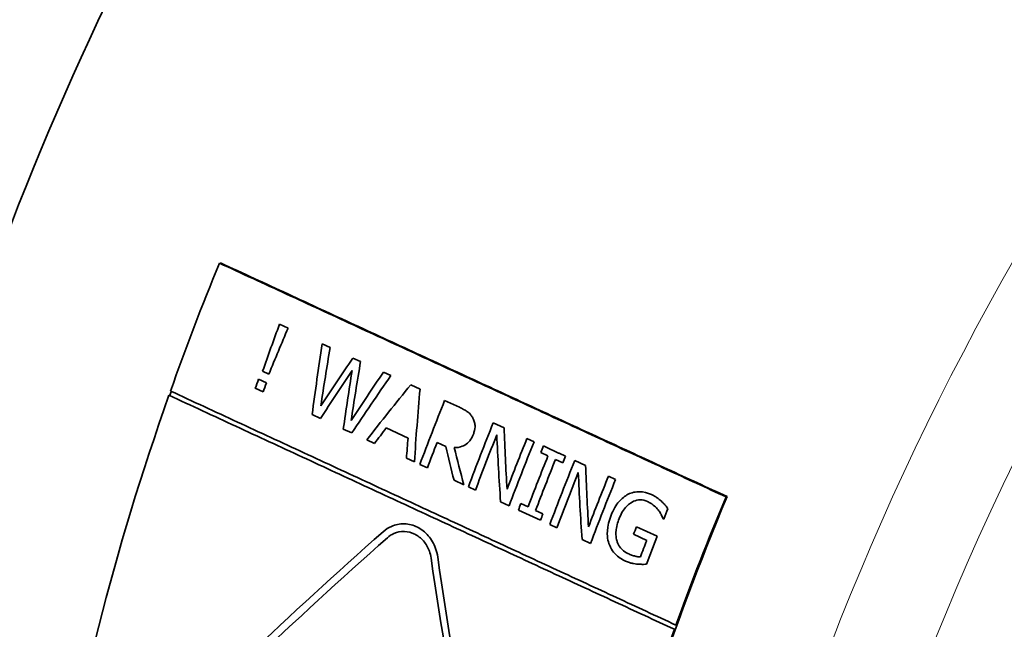
# Model space of a CAD drawing. Units: millimetres. Extents: x 166 to 3446, y 85 to 2445.
# Drawn here: x 2868 to 2932, y 2057 to 2097 of the extents above; entities that cross this region are included whole.
import ezdxf

# ---------------------------------------------------------------- set-up
doc = ezdxf.new("R2010")
doc.units = ezdxf.units.MM
doc.header["$LTSCALE"] = 6
doc.layers.add('実線(中線)', color=5, linetype='Continuous', lineweight=35)
doc.layers.add('実線(細線)', color=16, linetype='Continuous', lineweight=18)

msp = doc.modelspace()

# ---------------------------------------------------------------- linework, layer by layer
at = {"layer": '実線(中線)'}
for p, q in [((2885.023, 2077.139), (2885.582, 2076.881)), ((2887.821, 2075.846), (2888.332, 2075.61)), ((2889.825, 2074.921), (2890.33, 2074.688)), ((2884.331, 2073.874), (2883.917, 2074.065)), ((2883.655, 2073.53), (2884.165, 2073.294)), ((2891.826, 2073.997), (2892.313, 2073.772)), ((2883.944, 2072.701), (2883.433, 2072.937)), ((2893.612, 2073.172), (2894.223, 2072.89)), ((2895.834, 2072.145), (2896.795, 2071.702)), ((2887.705, 2070.96), (2887.155, 2071.214)), ((2889.755, 2070.012), (2889.199, 2070.269)), ((2893.435, 2069.683), (2892.013, 2070.341)), ((2899.017, 2070.675), (2899.721, 2070.35)), ((2891.234, 2069.327), (2890.733, 2069.559)), ((2901.224, 2069.656), (2901.686, 2069.443)), ((2895.902, 2069.126), (2895.335, 2069.388)), ((2893.854, 2068.115), (2893.332, 2068.357)), ((2902.598, 2068.512), (2902.124, 2068.731)), ((2903.569, 2068.064), (2903.094, 2068.283)), ((2904.355, 2068.21), (2905.06, 2067.885)), ((2894.702, 2067.722), (2894.207, 2067.952)), ((2897.09, 2066.618), (2896.447, 2066.915)), ((2906.562, 2067.191), (2907.025, 2066.978)), ((2897.848, 2066.267), (2897.386, 2066.481)), ((2900.052, 2065.247), (2899.497, 2065.504)), ((2900.823, 2065.392), (2901.297, 2065.173)), ((2902.105, 2064.298), (2900.662, 2064.965)), ((2901.792, 2064.944), (2902.266, 2064.725)), ((2910.18, 2064.38), (2910.138, 2064.4)), ((2903.18, 2063.8), (2902.718, 2064.014)), ((2908.396, 2063.872), (2909.749, 2063.246)), ((2909.069, 2062.983), (2908.205, 2063.382)), ((2905.384, 2062.781), (2904.828, 2063.038))]:
    msp.add_line(p, q, dxfattribs=at)
for centre, major_axis, ratio, start_param, end_param in [((2912.949, 2093.63), (-73.857, -128.254), 0.578093, 4.233845, 6.283185), ((2912.949, 2093.63), (-73.857, -128.254), 0.578093, 4.24493, 6.283185), ((2934.162, 2081.414), (-73.857, -128.254), 0.578093, 4.24493, 6.283185), ((2934.162, 2081.414), (-73.857, -128.254), 0.578093, 4.257302, 6.283185), ((2941.233, 2077.342), (-73.857, -128.254), 0.578093, 4.257302, 6.629093), ((2941.233, 2077.342), (-60.002, -104.195), 0.578093, 4.283091, 4.986576), ((2951.84, 2071.234), (58.733, 101.991), 0.578093, 1.799892, 1.877956), ((2951.84, 2071.234), (-58.682, -101.903), 0.578093, 4.941273, 4.941639), ((2941.233, 2077.342), (-60.002, -104.195), 0.578093, 5.040366, 6.408435), ((2956.463, 2069.163), (55.019, 102.813), 0.588036, 1.801602, 1.830173), ((2955.712, 2068.459), (-61.026, -99.507), 0.568301, 4.967749, 4.996347), ((2963.119, 2070.074), (24.573, 115.994), 0.633593, 1.654883, 1.694481), ((2963.353, 2069.668), (26.396, 115.159), 0.632907, 1.66377, 1.696649), ((2953.577, 2065.128), (80.905, 87.625), 0.470453, 1.8779, 1.910827), ((2965.012, 2068.636), (26.7, 114.573), 0.632726, 1.664908, 1.6983), ((2953.974, 2064.95), (-80.663, -87.662), 0.471538, 5.025904, 5.058831), ((2964.737, 2068.912), (25.934, 114.976), 0.63307, 1.667973, 1.700946), ((2955.855, 2068.922), (58.233, 101.124), 0.578093, 1.848915, 1.854482), ((2955.346, 2064.168), (80.457, 87.388), 0.471356, 1.876878, 1.910319), ((2955.384, 2063.881), (-81.438, -86.745), 0.465113, 5.019406, 5.059276), ((2951.84, 2071.234), (-58.682, -101.903), 0.578093, 5.019774, 5.022359), ((2956.291, 2068.671), (-58.179, -101.03), 0.578093, 4.990327, 4.995899), ((2953.783, 2062.968), (88.185, 82.901), 0.421972, 1.88018, 1.920106), ((2969.756, 2067.867), (12.583, 118.925), 0.63271, 1.595485, 1.635555), ((2951.84, 2071.234), (58.733, 101.991), 0.578093, 1.880538, 2.16276), ((2965.058, 2063.622), (57.088, 99.135), 0.578093, 1.810495, 1.850713), ((2954.583, 2062.783), (-87.127, -83.338), 0.428263, 5.050488, 5.061619), ((2967.773, 2062.059), (56.75, 98.548), 0.578093, 1.809103, 1.849572), ((2976.319, 2067.49), (-10.645, 125.267), 0.606842, 1.496468, 1.528499), ((2969.182, 2067.947), (14.375, 118.406), 0.633407, 1.632928, 1.644098), ((2968.168, 2061.832), (-56.701, -98.463), 0.578093, 4.956094, 4.990998), ((2975.924, 2067.818), (-11.217, 125.568), 0.605855, 1.500306, 1.535123), ((2969.656, 2060.975), (56.516, 98.141), 0.578093, 1.808128, 1.840336), ((2965.481, 2063.379), (-57.035, -99.044), 0.578093, 4.976152, 4.992129), ((2973.631, 2074.992), (-42.95, 137.725), 0.530391, 1.448914, 1.464769), ((2974.112, 2075.177), (-45.221, 138.529), 0.523754, 1.445053, 1.462405), ((2970.05, 2060.748), (-56.467, -98.056), 0.578093, 4.949515, 4.990197), ((2970.571, 2060.448), (56.402, 97.944), 0.578093, 1.807651, 1.811827), ((2970.976, 2060.215), (56.352, 97.856), 0.578093, 1.811619, 1.844061), ((2971.399, 2059.971), (-56.299, -97.765), 0.578093, 4.952994, 4.985468), ((2972.327, 2059.436), (56.183, 97.564), 0.578093, 1.80673, 1.847626), ((2971.804, 2059.738), (-56.249, -97.677), 0.578093, 4.948598, 4.952786), ((2980.888, 2064.753), (-10.536, 123.988), 0.606842, 1.494048, 1.526419), ((2972.722, 2059.209), (-56.134, -97.479), 0.578093, 4.953776, 4.989049), ((2980.493, 2065.08), (-11.103, 124.287), 0.605855, 1.49795, 1.533135), ((2974.209, 2058.352), (55.949, 97.157), 0.578093, 1.805735, 1.838285), ((2974.604, 2058.125), (-55.9, -97.072), 0.578093, 4.947118, 4.988231), ((2980.124, 2054.946), (55.162, 95.791), 0.578093, 1.784007, 2.296196), ((2980.124, 2054.946), (-55.213, -95.879), 0.578093, 4.92584, 5.009111), ((2970.571, 2060.448), (56.402, 97.944), 0.578093, 1.844238, 1.848381), ((2977.626, 2056.385), (-55.524, -96.419), 0.578093, 4.94833, 4.954995), ((2971.804, 2059.738), (-56.249, -97.677), 0.578093, 4.98529, 4.989445), ((2976.484, 2057.043), (55.666, 96.666), 0.578093, 1.825081, 1.829897), ((2950.252, 2059.844), (105.324, 73.358), 0.303999, 1.936037, 2.140055), ((2950.667, 2059.616), (-105.232, -73.294), 0.303999, 5.079699, 5.283834), ((2977.639, 2056.378), (-55.522, -96.416), 0.578093, 4.966108, 4.984158), ((2977.221, 2056.618), (55.574, 96.507), 0.578093, 1.829544, 1.840214), ((2971.621, 2071.724), (-19.273, 129.481), 0.590503, 1.559357, 1.768978), ((2972.031, 2071.477), (-19.255, 129.363), 0.590503, 1.557019, 1.766801), ((2980.124, 2054.946), (-55.213, -95.879), 0.578093, 5.011863, 5.312216)]:
    msp.add_ellipse(centre, major_axis=major_axis, ratio=ratio, start_param=start_param, end_param=end_param, dxfattribs=at)
for points, weights in [([(2881.082, 2081.138), (2898.211, 2073.231), (2914.259, 2065.83)], [1, 1.00050803582, 1]), ([(2914.33, 2065.844), (2898.282, 2073.245), (2881.152, 2081.152)], [1, 1.00050899967, 1]), ([(2877.881, 2072.761), (2894.952, 2064.855), (2910.976, 2057.436)], [1, 1.00049104797, 1]), ([(2910.875, 2057.158), (2894.852, 2064.577), (2877.783, 2072.483)], [1, 1.00049060955, 1]), ([(2902.297, 2069.161), (2903.02, 2068.827), (2903.742, 2068.494)], [1, 1.00000097751, 1])]:
    msp.add_rational_spline(points, weights, degree=2, dxfattribs=at)
for points, knots in [([(2896.795, 2071.702), (2896.89, 2071.658), (2896.986, 2071.61), (2897.217, 2071.484), (2897.296, 2071.429), (2897.396, 2071.358), (2897.461, 2071.299), (2897.57, 2071.173), (2897.615, 2071.109), (2897.655, 2071.042)], [0, 0, 0, 0, 0.0348095, 0.0348095, 0.0872032, 0.0872032, 0.2140876, 0.2140876, 0.3238168, 0.3238168, 0.3238168, 0.3238168]), ([(2897.655, 2071.042), (2897.693, 2070.978), (2897.725, 2070.911), (2897.782, 2070.754), (2897.803, 2070.664), (2897.825, 2070.483), (2897.832, 2070.35), (2897.769, 2070.085), (2897.743, 2070.004), (2897.712, 2069.926)], [0, 0, 0, 0, 0.02307671, 0.02307671, 0.0509599, 0.0509599, 0.07794417, 0.07794417, 0.09001172, 0.09001172, 0.09001172, 0.09001172]), ([(2897.712, 2069.926), (2897.652, 2069.773), (2897.575, 2069.629), (2897.431, 2069.448), (2897.383, 2069.397), (2897.211, 2069.245), (2897.088, 2069.181), (2896.819, 2069.072), (2896.64, 2069.046), (2896.458, 2069.053)], [0, 0, 0, 0, 0.0505059, 0.0505059, 0.0733514, 0.0733514, 0.1249527, 0.1249527, 0.2149196, 0.2149196, 0.2149196, 0.2149196]), ([(2906.733, 2064.628), (2906.801, 2064.801), (2906.88, 2064.968), (2907.066, 2065.285), (2907.159, 2065.411), (2907.427, 2065.719), (2907.628, 2065.883), (2907.856, 2065.999)], [0, 0, 0, 0, 0.0567992, 0.0567992, 0.114492, 0.114492, 0.2239588, 0.2239588, 0.2239588, 0.2239588]), ([(2909.124, 2065.523), (2908.967, 2065.595), (2908.803, 2065.636), (2908.486, 2065.633), (2908.344, 2065.6), (2908.085, 2065.485), (2907.923, 2065.391), (2907.652, 2065.115), (2907.561, 2064.996), (2907.394, 2064.722), (2907.319, 2064.567), (2907.256, 2064.406)], [0, 0, 0, 0, 0.0578001, 0.0578001, 0.1078095, 0.1078095, 0.1525867, 0.1525867, 0.1801445, 0.1801445, 0.2109198, 0.2109198, 0.2109198, 0.2109198]), ([(2907.856, 2065.999), (2907.97, 2066.057), (2908.088, 2066.099), (2908.354, 2066.16), (2908.486, 2066.168), (2908.865, 2066.164), (2909.126, 2066.096), (2909.377, 2065.981)], [0, 0, 0, 0, 0.0424074, 0.0424074, 0.0922991, 0.0922991, 0.2176852, 0.2176852, 0.2176852, 0.2176852]), ([(2909.377, 2065.981), (2909.441, 2065.951), (2909.504, 2065.919), (2909.64, 2065.842), (2909.694, 2065.806), (2909.839, 2065.705), (2909.933, 2065.629), (2910.022, 2065.545)], [0, 0, 0, 0, 0.0234551, 0.0234551, 0.0518506, 0.0518506, 0.1130737, 0.1130737, 0.1130737, 0.1130737]), ([(2909.809, 2064.972), (2909.739, 2065.065), (2909.659, 2065.149), (2909.472, 2065.318), (2909.334, 2065.426), (2909.124, 2065.523)], [0, 0, 0, 0, 0.03664279, 0.03664279, 0.0813754, 0.0813754, 0.0813754, 0.0813754]), ([(2910.022, 2065.545), (2910.065, 2065.506), (2910.107, 2065.465), (2910.197, 2065.369), (2910.245, 2065.314), (2910.342, 2065.197), (2910.403, 2065.122), (2910.452, 2065.055)], [0, 0, 0, 0, 0.01858448, 0.01858448, 0.04220859, 0.04220859, 0.0700939, 0.0700939, 0.0700939, 0.0700939]), ([(2906.589, 2062.769), (2906.537, 2062.924), (2906.506, 2063.084), (2906.478, 2063.439), (2906.476, 2063.723), (2906.61, 2064.285), (2906.667, 2064.46), (2906.733, 2064.628)], [0, 0, 0, 0, 0.0494834, 0.0494834, 0.1069006, 0.1069006, 0.1334568, 0.1334568, 0.1334568, 0.1334568]), ([(2907.256, 2064.406), (2907.207, 2064.28), (2907.163, 2064.149), (2907.081, 2063.835), (2907.064, 2063.702), (2907.045, 2063.497), (2907.044, 2063.376), (2907.064, 2063.161), (2907.08, 2063.068), (2907.106, 2062.978)], [0, 0, 0, 0, 0.0415627, 0.0415627, 0.0986372, 0.0986372, 0.1803878, 0.1803878, 0.2445373, 0.2445373, 0.2445373, 0.2445373]), ([(2910.138, 2064.4), (2910.102, 2064.486), (2910.063, 2064.572), (2910.012, 2064.672), (2909.999, 2064.698), (2909.95, 2064.78), (2909.921, 2064.823), (2909.865, 2064.901), (2909.837, 2064.937), (2909.809, 2064.972)], [0, 0, 0, 0, 0.02886999, 0.02886999, 0.03473149, 0.03473149, 0.04155793, 0.04155793, 0.04764886, 0.04764886, 0.04764886, 0.04764886]), ([(2891.803, 2063.549), (2891.971, 2063.698), (2892.159, 2063.816), (2892.604, 2064.011), (2892.9, 2064.072), (2893.493, 2064.055), (2893.79, 2063.976), (2894.05, 2063.847), (2894.304, 2063.72), (2894.555, 2063.528), (2894.971, 2063.045), (2895.136, 2062.754), (2895.307, 2062.282), (2895.356, 2062.089), (2895.384, 2061.89)], [-0.2640323, -0.2640323, -0.2640323, -0.2640323, -0.1930522, -0.1930522, -0.0965261, -0.0965261, 0, 0, 0, 0.0945924, 0.0945924, 0.1891849, 0.1891849, 0.2464355, 0.2464355, 0.2464355, 0.2464355]), ([(2894.947, 2061.825), (2894.924, 2061.984), (2894.885, 2062.139), (2894.747, 2062.517), (2894.615, 2062.75), (2894.281, 2063.136), (2894.079, 2063.29), (2893.876, 2063.391), (2893.669, 2063.494), (2893.431, 2063.557), (2892.958, 2063.571), (2892.721, 2063.521), (2892.366, 2063.365), (2892.216, 2063.271), (2892.082, 2063.152)], [-0.1973157, -0.1973157, -0.1973157, -0.1973157, -0.1514678, -0.1514678, -0.0757339, -0.0757339, 0, 0, 0, 0.0771581, 0.0771581, 0.1543163, 0.1543163, 0.2109991, 0.2109991, 0.2109991, 0.2109991]), ([(2907.669, 2061.628), (2907.552, 2061.682), (2907.439, 2061.745), (2907.214, 2061.897), (2907.104, 2061.988), (2906.941, 2062.156), (2906.847, 2062.261), (2906.721, 2062.469), (2906.689, 2062.529), (2906.634, 2062.649), (2906.61, 2062.709), (2906.589, 2062.769)], [0, 0, 0, 0, 0.0428805, 0.0428805, 0.0891323, 0.0891323, 0.1175834, 0.1175834, 0.1286188, 0.1286188, 0.1388325, 0.1388325, 0.1388325, 0.1388325]), ([(2907.106, 2062.978), (2907.123, 2062.911), (2907.146, 2062.846), (2907.199, 2062.72), (2907.231, 2062.66), (2907.305, 2062.543), (2907.364, 2062.461), (2907.565, 2062.266), (2907.695, 2062.182), (2907.833, 2062.118)], [0, 0, 0, 0, 0.02086948, 0.02086948, 0.04176846, 0.04176846, 0.06398875, 0.06398875, 0.09263505, 0.09263505, 0.09263505, 0.09263505]), ([(2907.833, 2062.118), (2907.914, 2062.081), (2907.995, 2062.048), (2908.117, 2062.004), (2908.156, 2061.991), (2908.278, 2061.954), (2908.353, 2061.935), (2908.496, 2061.907), (2908.575, 2061.898), (2908.652, 2061.899)], [0, 0, 0, 0, 0.0296433, 0.0296433, 0.043582, 0.043582, 0.0726002, 0.0726002, 0.1050137, 0.1050137, 0.1050137, 0.1050137]), ([(2908.403, 2061.432), (2908.336, 2061.44), (2908.268, 2061.449), (2908.169, 2061.466), (2908.137, 2061.472), (2908.005, 2061.5), (2907.876, 2061.532), (2907.669, 2061.628)], [0, 0, 0, 0, 0.02311231, 0.02311231, 0.0342457, 0.0342457, 0.06924328, 0.06924328, 0.06924328, 0.06924328]), ([(2909.043, 2061.415), (2908.985, 2061.413), (2908.919, 2061.412), (2908.831, 2061.412), (2908.8, 2061.412), (2908.695, 2061.412), (2908.554, 2061.413), (2908.403, 2061.432)], [0, 0, 0, 0, 0.01997103, 0.01997103, 0.03039181, 0.03039181, 0.05629279, 0.05629279, 0.05629279, 0.05629279])]:
    msp.add_open_spline(points, degree=3, knots=knots, dxfattribs=at)
at = {"layer": '実線(細線)'}
for centre, major_axis, end_param in [((2987.809, 2050.521), (-54.206, -94.13), 6.408435), ((2990.731, 2048.838), (-51.749, -89.863), 6.68791)]:
    msp.add_ellipse(centre, major_axis=major_axis, ratio=0.578093, start_param=4.303797, end_param=end_param, dxfattribs=at)

doc.saveas('drawing.dxf')
